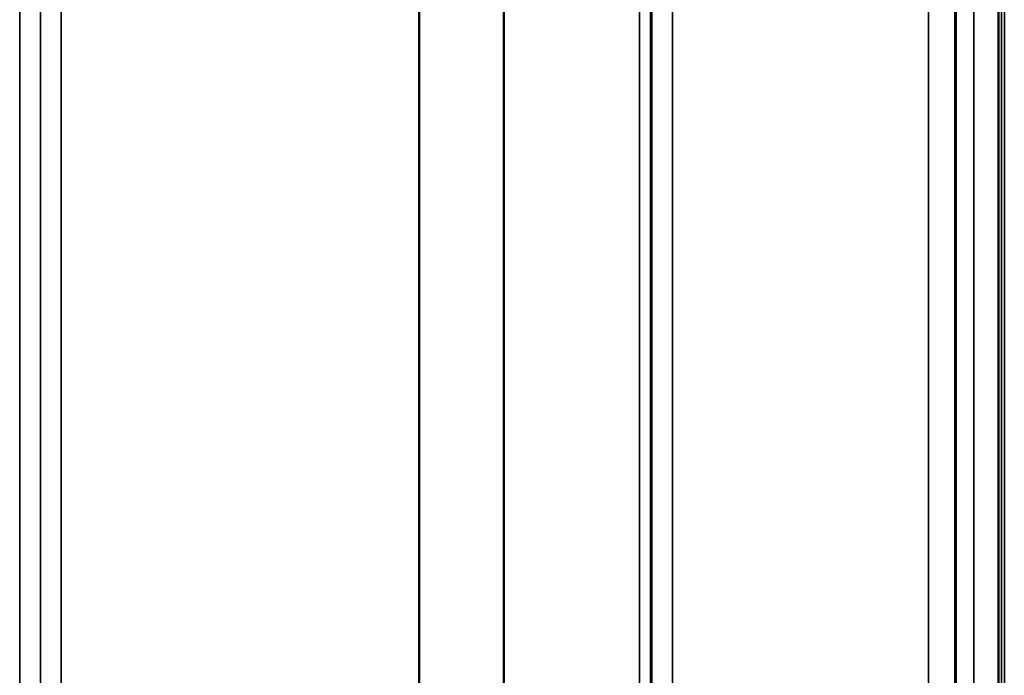
# Model space of a CAD drawing. Units: millimetres. Extents: x 0 to 9900, y 0 to 7000.
# Drawn here: x 4247 to 4414, y 4151 to 4262 of the extents above; entities that cross this region are included whole.
import ezdxf

# ---------------------------------------------------------------- set-up
doc = ezdxf.new("R2010")
doc.units = ezdxf.units.MM
doc.header["$LTSCALE"] = 33.333333
doc.layers.add('Visible (ISO)', color=7, linetype='Continuous', lineweight=50)
doc.layers.add('Visible Narrow (ISO)', color=7, linetype='Continuous', lineweight=35)

# ---------------------------------------------------------------- blocks, each defined once
blk = doc.blocks.new('4')
at = {"layer": 'Visible (ISO)'}
blk.add_line((4412.72, 5262.74), (4412.72, 4040), dxfattribs=at)
blk.add_open_spline([(4405.41, 4200.1), (4405.41, 4200.54), (4405.4, 4201.07), (4405.4, 4202.17), (4405.39, 4202.75), (4405.38, 4203.8), (4405.38, 4204.34), (4405.38, 4205.29), (4405.38, 4205.7), (4405.38, 4206.31), (4405.38, 4206.55), (4405.38, 4206.79), (4405.38, 4206.8), (4405.39, 4206.62), (4405.4, 4206.42), (4405.4, 4205.81), (4405.41, 4205.41), (4405.42, 4204.54), (4405.42, 4204.01), (4405.43, 4202.9), (4405.44, 4202.32), (4405.44, 4201.27), (4405.45, 4200.72), (4405.45, 4199.76), (4405.45, 4199.35), (4405.45, 4198.73), (4405.45, 4198.49), (4405.45, 4198.25), (4405.44, 4198.24), (4405.44, 4198.43), (4405.43, 4198.64), (4405.42, 4199.26), (4405.42, 4199.66), (4405.41, 4200.1)], degree=3, knots=[0, 0, 0, 0, 0.159533, 0.159533, 0.319067, 0.319067, 0.478594, 0.478594, 0.63812, 0.63812, 0.797647, 0.797647, 0.957174, 0.957174, 1.116707, 1.116707, 1.276241, 1.276241, 1.436902, 1.436902, 1.597564, 1.597564, 1.758222, 1.758222, 1.918881, 1.918881, 2.079539, 2.079539, 2.240197, 2.240197, 2.400859, 2.400859, 2.56152, 2.56152, 2.56152, 2.56152], dxfattribs=at)
at = {"layer": 'Visible Narrow (ISO)'}
for p, q in [((4413.18, 5679.96), (4413.18, 4039.96)), ((4413.68, 4039.96), (4413.68, 5679.96)), ((4247.26, 4070.05), (4247.26, 5244.49)), ((4357.62, 5244.07), (4357.62, 4070.06)), ((4250.76, 5242.65), (4250.76, 4073.52)), ((4354.12, 4073.53), (4354.12, 5242.21)), ((4250.79, 4076.59), (4250.79, 5240.68)), ((4354.1, 5240.66), (4354.1, 4076.59)), ((4352.01, 4079.06), (4352.01, 5239.46)), ((4353.9, 5240.11), (4353.9, 4077.73)), ((4329.01, 4079.67), (4329.01, 5221.16)), ((4329.15, 5221.41), (4329.15, 4079.66)), ((4254.29, 5206.12), (4254.29, 4081.53)), ((4314.7, 4081.53), (4314.7, 5206.12)), ((4314.84, 5206.13), (4314.84, 4081.53)), ((4405.54, 4055.33), (4405.54, 5139.28)), ((4408.54, 5140.42), (4408.54, 4052.38)), ((4405.34, 5131.57), (4405.34, 4077.55)), ((4400.84, 4081.98), (4400.84, 5129.86))]:
    blk.add_line(p, q, dxfattribs=at)

msp = doc.modelspace()

# ---------------------------------------------------------------- block references
msp.add_blockref('4', (0, 0))

doc.saveas('drawing.dxf')
